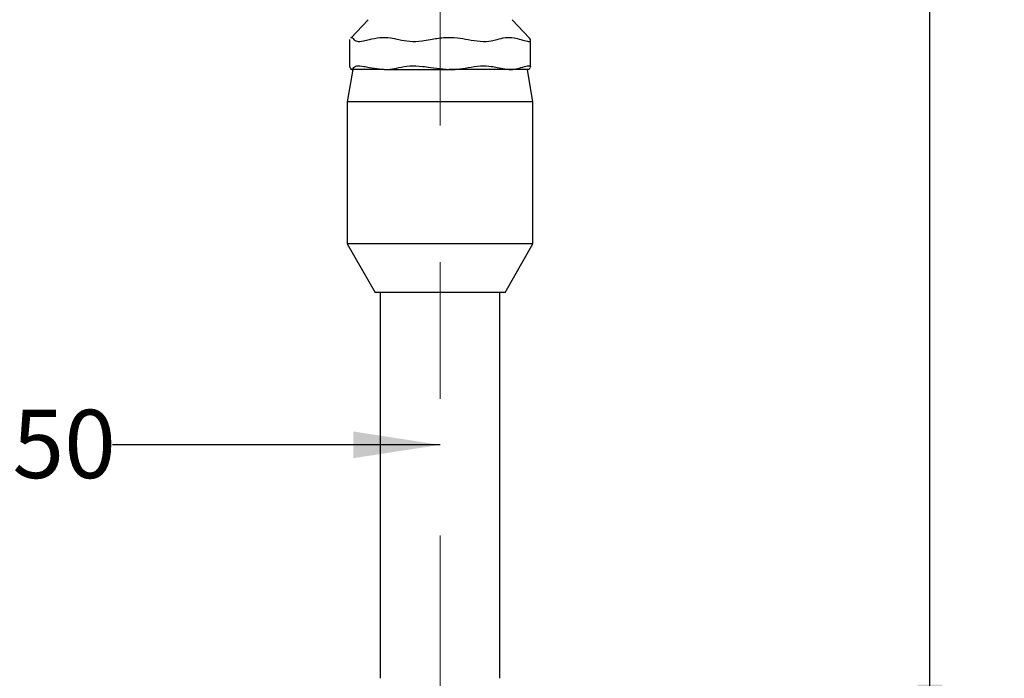
# Model space of a CAD drawing. Units: millimetres. Extents: x 30 to 260, y 21 to 167.
# Drawn here: x 199 to 260, y 65 to 106 of the extents above; entities that cross this region are included whole.
import ezdxf

# ---------------------------------------------------------------- set-up
doc = ezdxf.new("R2010")
doc.units = ezdxf.units.MM
doc.linetypes.add('CENTERX2', pattern=[20.32, 12.7, -2.54, 2.54, -2.54])
doc.layers.add('DIMENSIONS', color=7, linetype='Continuous')
doc.styles.add('SLDTEXTSTYLE0', font='TXT', dxfattribs={"width": 0.7})
doc.dimstyles.new('SLDDIMSTYLE0', dxfattribs={"dimtxt": 5.037667, "dimasz": 2.686756, "dimexe": 0, "dimexo": 0.0625, "dimgap": 1.259417, "dimtad": 0, "dimtih": 1, "dimtoh": 1, "dimdec": 0, "dimlfac": 3, "dimrnd": 1e-09, "dimzin": 12, "dimdsep": 46, "dimtxsty": 'SLDTEXTSTYLE0', "dimsah": 1, "dimcen": 0.09, "dimadec": 0, "dimazin": 3, "dimtfac": 1, "dimtdec": 0, "dimtofl": 0, "dimtmove": 0, "dimatfit": 3, "dimfxl": 0, "dimfrac": 2, "dimtolj": 1, "dimtzin": 12, "dimarcsym": 0})
doc.dimstyles.new('SLDDIMSTYLE3', dxfattribs={"dimtxt": 5.373511, "dimasz": 2.686756, "dimexe": 0, "dimexo": 0.0625, "dimgap": 1.343378, "dimtad": 0, "dimtih": 1, "dimtoh": 1, "dimdec": 0, "dimlfac": 3, "dimrnd": 1e-09, "dimzin": 12, "dimdsep": 46, "dimtxsty": 'SLDTEXTSTYLE0', "dimsah": 1, "dimcen": 0.09, "dimadec": 0, "dimazin": 3, "dimtfac": 1, "dimtdec": 0, "dimtofl": 0, "dimtmove": 0, "dimatfit": 3, "dimfxl": 0, "dimfrac": 2, "dimtolj": 1, "dimtzin": 12, "dimarcsym": 0})

# ---------------------------------------------------------------- blocks, each defined once
blk = doc.blocks.new('_D_2')
at = {"layer": 'DIMENSIONS'}
for p, q in [((173.189, 121.444), (159.341, 121.444)), ((159.341, 121.444), (159.341, 93.601)), ((159.341, 59.598), (159.341, 87.442)), ((215.976, 59.598), (159.341, 59.598))]:
    blk.add_line(p, q, dxfattribs=at)
for points in [[(159.341, 121.444), (158.566, 116.407), (160.116, 116.407)], [(159.341, 59.598), (160.116, 64.635), (158.566, 64.635)]]:
    blk.add_solid(points, dxfattribs=at)
at = {"layer": 'DIMENSIONS', "insert": (154.931, 92.558), "char_height": 3.9687, "attachment_point": 1, "style": 'SLDTEXTSTYLE0'}
blk.add_mtext('186', dxfattribs=at)
blk = doc.blocks.new('_D_3')
at = {"layer": 'DIMENSIONS'}
for p, q in [((200.359, 166.811), (255.213, 166.811)), ((255.213, 166.811), (255.213, 116.284)), ((255.213, 59.598), (255.213, 110.125)), ((233.743, 59.598), (255.213, 59.598))]:
    blk.add_line(p, q, dxfattribs=at)
for points in [[(255.213, 166.811), (254.438, 161.773), (255.988, 161.773)], [(255.213, 59.598), (255.988, 64.635), (254.438, 64.635)]]:
    blk.add_solid(points, dxfattribs=at)
at = {"layer": 'DIMENSIONS', "insert": (250.803, 115.241), "char_height": 3.9687, "attachment_point": 1, "style": 'SLDTEXTSTYLE0'}
blk.add_mtext('322', dxfattribs=at)
blk = doc.blocks.new('_D_6')
at = {"layer": 'DIMENSIONS'}
for p, q in [((174.859, 122.094), (174.859, 79.492)), ((174.859, 79.492), (195.156, 79.492)), ((224.859, 79.492), (204.563, 79.492))]:
    blk.add_line(p, q, dxfattribs=at)
for points in [[(174.859, 79.492), (180.233, 78.665), (180.233, 80.318)], [(224.859, 79.492), (219.486, 80.318), (219.486, 78.665)]]:
    blk.add_solid(points, dxfattribs=at)
at = {"layer": 'DIMENSIONS', "insert": (195.156, 81.664), "char_height": 4.2333, "attachment_point": 1, "style": 'SLDTEXTSTYLE0'}
blk.add_mtext('150', dxfattribs=at)

msp = doc.modelspace()

# ---------------------------------------------------------------- linework, layer by layer
at = {"color": 7, "linetype": 'CENTERX2', "lineweight": 18, "ltscale": 3.333333}
msp.add_line((224.859, 31.545), (224.859, 138.974), dxfattribs=at)
at = {"color": 7, "linetype": 'Continuous', "lineweight": 25}
for p, q in [((220.398, 105.823), (219.324, 104.689)), ((230.395, 104.689), (229.321, 105.823)), ((219.254, 104.55), (219.254, 102.899)), ((219.266, 104.55), (219.268, 104.596)), ((230.451, 104.596), (230.389, 104.683)), ((230.465, 102.899), (230.465, 104.55)), ((219.443, 102.731), (219.109, 100.731)), ((219.265, 102.899), (219.268, 102.855)), ((219.268, 102.855), (219.389, 102.731)), ((219.315, 102.776), (219.359, 102.731)), ((219.389, 102.731), (219.359, 102.731)), ((221.39, 102.731), (219.389, 102.731)), ((220.479, 102.855), (221.39, 102.731)), ((221.39, 102.731), (225.424, 102.731)), ((224.257, 102.855), (225.424, 102.731)), ((229.127, 102.731), (225.424, 102.731)), ((228.387, 102.855), (229.127, 102.731)), ((230.359, 102.731), (229.127, 102.731)), ((230.609, 100.731), (230.276, 102.731)), ((230.359, 102.731), (230.404, 102.776)), ((230.451, 102.855), (230.389, 102.791)), ((219.109, 100.731), (219.109, 91.931)), ((230.609, 100.731), (219.109, 100.731)), ((230.609, 91.931), (230.609, 100.731)), ((219.109, 91.931), (220.826, 88.931)), ((230.609, 91.931), (219.109, 91.931)), ((228.893, 88.931), (230.609, 91.931)), ((228.893, 88.931), (220.826, 88.931)), ((221.156, 88.931), (221.156, 65.031)), ((228.563, 65.031), (228.563, 88.931))]:
    msp.add_line(p, q, dxfattribs=at)
for points, knots in [([(219.33, 104.683), (219.338, 104.695), (219.374, 104.751), (219.435, 104.726), (219.486, 104.635), (219.509, 104.596)], [0, 0, 0, 0, 0.12721, 0.615979, 1, 1, 1, 1]), ([(219.509, 104.596), (219.558, 104.55), (219.656, 104.46), (220.036, 104.483), (220.354, 104.564), (220.479, 104.596)], [0, 0, 0, 0, 0.3764023, 0.7532043, 1, 1, 1, 1]), ([(220.479, 104.596), (220.693, 104.644), (221.124, 104.742), (221.74, 104.729), (222.13, 104.636), (222.301, 104.596)], [0, 0, 0, 0, 0.353345, 0.715477, 1, 1, 1, 1]), ([(222.301, 104.596), (222.517, 104.55), (222.951, 104.46), (223.657, 104.483), (224.087, 104.564), (224.257, 104.596)], [0, 0, 0, 0, 0.376402, 0.753204, 1, 1, 1, 1]), ([(224.257, 104.596), (224.53, 104.644), (225.083, 104.742), (225.873, 104.729), (226.372, 104.636), (226.591, 104.596)], [0, 0, 0, 0, 0.353345, 0.715477, 1, 1, 1, 1]), ([(226.591, 104.596), (226.849, 104.55), (227.363, 104.46), (227.982, 104.483), (228.272, 104.564), (228.387, 104.596)], [0, 0, 0, 0, 0.376402, 0.753204, 1, 1, 1, 1]), ([(228.387, 104.596), (228.56, 104.644), (228.911, 104.742), (229.412, 104.729), (229.728, 104.636), (229.867, 104.596)], [0, 0, 0, 0, 0.3533454, 0.7154768, 1, 1, 1, 1]), ([(229.867, 104.596), (230.015, 104.55), (230.309, 104.46), (230.478, 104.483), (230.459, 104.564), (230.451, 104.596)], [0, 0, 0, 0, 0.376402, 0.753204, 1, 1, 1, 1]), ([(219.389, 102.731), (219.405, 102.735), (219.446, 102.744), (219.486, 102.814), (219.509, 102.855)], [0, 0, 0, 0, 0.413089, 1, 1, 1, 1]), ([(219.509, 102.855), (219.559, 102.898), (219.659, 102.984), (220.042, 102.961), (220.358, 102.884), (220.479, 102.855)], [0, 0, 0, 0, 0.380901, 0.762164, 1, 1, 1, 1]), ([(221.39, 102.731), (221.516, 102.735), (221.822, 102.744), (222.124, 102.814), (222.301, 102.855)], [0, 0, 0, 0, 0.413089, 1, 1, 1, 1]), ([(222.301, 102.855), (222.52, 102.898), (222.96, 102.984), (223.666, 102.961), (224.093, 102.884), (224.257, 102.855)], [0, 0, 0, 0, 0.380901, 0.762164, 1, 1, 1, 1]), ([(225.424, 102.731), (225.586, 102.735), (225.978, 102.744), (226.365, 102.814), (226.591, 102.855)], [0, 0, 0, 0, 0.413089, 1, 1, 1, 1]), ([(226.591, 102.855), (226.852, 102.898), (227.373, 102.984), (227.989, 102.961), (228.276, 102.884), (228.387, 102.855)], [0, 0, 0, 0, 0.380901, 0.7621638, 1, 1, 1, 1]), ([(229.127, 102.731), (229.23, 102.735), (229.479, 102.744), (229.724, 102.814), (229.867, 102.855)], [0, 0, 0, 0, 0.413089, 1, 1, 1, 1]), ([(229.867, 102.855), (230.015, 102.897), (230.311, 102.983), (230.466, 102.969), (230.456, 102.911), (230.454, 102.899)], [0, 0, 0, 0, 0.438823, 0.878063, 1, 1, 1, 1])]:
    msp.add_open_spline(points, degree=3, knots=knots, dxfattribs=at)

# ---------------------------------------------------------------- dimensions: what is measured, and where the dimension line sits
at = {"layer": 'DIMENSIONS'}
for base, p1, p2, picture, middle in [((255.213, 166.811), (233.243, 59.598), (199.859, 166.811), '_D_3', (255.213, 113.204)), ((159.341, 121.444), (216.476, 59.598), (173.689, 121.444), '_D_2', (159.341, 90.521))]:
    dim = msp.add_linear_dim(base=base, p1=p1, p2=p2, angle=90, dimstyle='SLDDIMSTYLE0', dxfattribs=at)
    dim.commit()
    dim.dimension.update_dxf_attribs({"geometry": picture, "text_midpoint": middle, "dimtype": 160})
dim = msp.add_linear_dim(base=(224.859, 79.492), p1=(174.859, 122.594), p2=(224.859, 31.545), dimstyle='SLDDIMSTYLE3', dxfattribs=at)
dim.commit()
dim.dimension.update_dxf_attribs({"geometry": '_D_6', "text_midpoint": (199.859, 79.492), "dimtype": 160})

doc.saveas('drawing.dxf')
